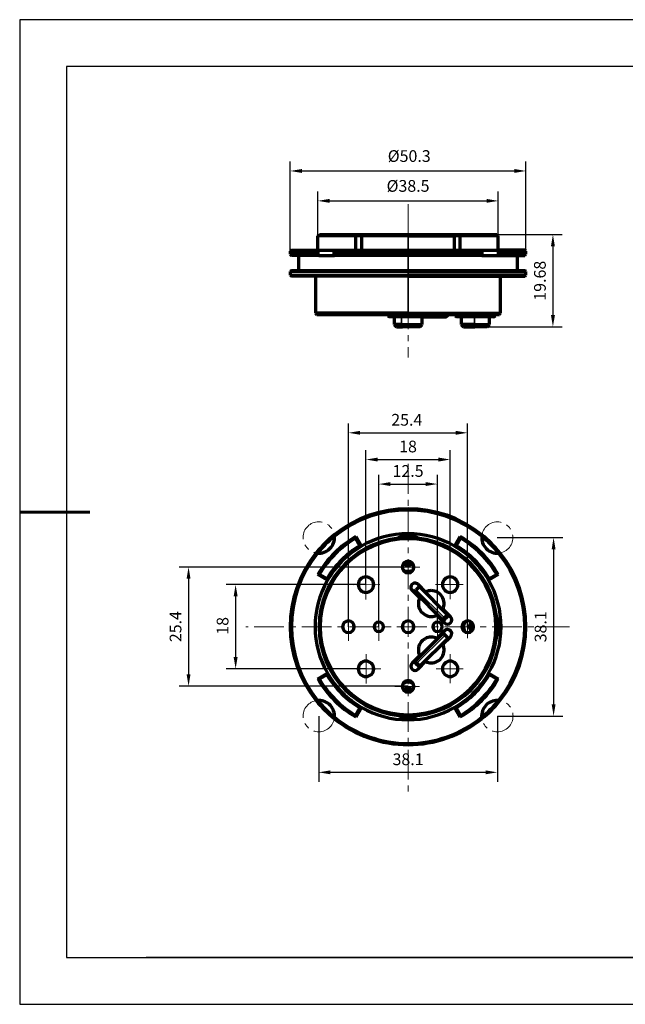
# Model space of a CAD drawing. Units: millimetres. Extents: x 0 to 297, y -2 to 208.
# Drawn here: x 0 to 129, y -2 to 208 of the extents above; entities that cross this region are included whole.
import ezdxf

# ---------------------------------------------------------------- set-up
doc = ezdxf.new("R2010")
doc.units = ezdxf.units.MM
doc.header["$PDSIZE"] = -1
doc.linetypes.add('CENTER', pattern=[10.16, 6.35, -1.27, 1.27, -1.27])
doc.layers.add('1', color=7, linetype='Continuous', true_color=0xffffff)
for name, color, linetype, lineweight in [('3中心线层', 1, 'CENTER', 9), ('AM_5', 3, 'Continuous', 25), ('粗实线层', 7, 'Continuous', 25)]:
    doc.layers.add(name, color=color, linetype=linetype, lineweight=lineweight)
doc.layers.add('6文字层', color=3, linetype='Continuous')
doc.layers.add('细实线层', color=7, linetype='Continuous')
doc.styles.add('TH-GBD2M', font='calibri.ttf', dxfattribs={"width": 0.8, "height": 2.5})
doc.dimstyles.new('TH-GBD2M$0', dxfattribs={"dimtxt": 2.5, "dimasz": 2.5, "dimexe": 2, "dimexo": 0, "dimgap": 1.5, "dimtad": 1, "dimlfac": -2, "dimzin": 9, "dimdsep": 46, "dimtxsty": 'TH-GBD2M', "dimcen": 0, "dimclrd": 4, "dimclre": 4, "dimclrt": 3, "dimazin": 2, "dimtfac": 1, "dimtofl": 0, "dimtmove": 0, "dimatfit": 3, "dimfxl": 1, "dimtolj": 1, "dimtzin": 0, "dimarcsym": 0})

# ---------------------------------------------------------------- blocks, each defined once
blk = doc.blocks.new('*X6')
at = {"layer": '粗实线层'}
for p, q in [((-138.5, 95), (-138.5, -95)), ((138.5, 95), (-138.5, 95)), ((-138.5, -95), (138.5, -95))]:
    blk.add_line(p, q, dxfattribs=at)
at = {"layer": '粗实线层', "lineweight": 60}
blk.add_line((-148.5, 0), (-133.5, 0), dxfattribs=at)
at = {"layer": '细实线层'}
for p, q in [((148.5, 105), (-148.5, 105)), ((-148.5, 105), (-148.5, -105)), ((-148.5, -105), (148.5, -105))]:
    blk.add_line(p, q, dxfattribs=at)
blk = doc.blocks.new('*U12')
at = {"layer": '3中心线层'}
for p, q in [((-9, 3.1), (-9, -3.12)), ((8.96, 3.12), (8.96, -3.08)), ((-6.01, 0.03), (-11.75, -0.01)), ((11.75, 0.03), (5.82, 0.03))]:
    blk.add_line(p, q, dxfattribs=at)
blk = doc.blocks.new('*U13')
at = {"layer": '3中心线层', "color": 0, "linetype": 'ByBlock', "lineweight": -2, "transparency": 16777216}
blk.add_blockref('*U12', (82.48, 87.67), dxfattribs=at)
at = {"layer": '3中心线层', "color": 0, "linetype": 'ByBlock', "lineweight": -2, "transparency": 16777216, "rotation": 180}
blk.add_blockref('*U12', (82.45, 69.77), dxfattribs=at)
blk = doc.blocks.new('*D17')
at = {"layer": 'AM_5', "color": 4, "lineweight": -2, "transparency": 16777216}
for p, q in [((73.48, 87.66), (73.48, 116.38)), ((91.44, 87.69), (91.44, 116.38)), ((75.98, 114.38), (88.94, 114.38))]:
    blk.add_line(p, q, dxfattribs=at)
at = {"layer": 'AM_5', "color": 4, "transparency": 16777216}
for points in [[(75.98, 114.8), (75.98, 113.96), (73.48, 114.38)], [(88.94, 114.8), (88.94, 113.96), (91.44, 114.38)]]:
    blk.add_solid(points, dxfattribs=at)
at = {"layer": 'Defpoints', "color": 0, "transparency": 16777216}
for p in [(91.44, 114.38), (73.48, 87.66), (91.44, 87.69)]:
    blk.add_point(p, dxfattribs=at)
at = {"layer": 'AM_5', "color": 3, "transparency": 16777216, "insert": (82.46, 117.16), "char_height": 2.5, "attachment_point": 5, "style": 'TH-GBD2M'}
blk.add_mtext('\\A1;18', dxfattribs=at)
blk = doc.blocks.new('*D18')
at = {"layer": 'AM_5', "color": 4, "lineweight": -2, "transparency": 16777216}
for p, q in [((73.48, 87.7), (43.67, 87.7)), ((45.67, 85.2), (45.67, 72.24)), ((73.48, 69.74), (43.67, 69.74))]:
    blk.add_line(p, q, dxfattribs=at)
at = {"layer": 'AM_5', "color": 4, "transparency": 16777216}
for points in [[(45.25, 85.2), (46.09, 85.2), (45.67, 87.7)], [(45.25, 72.24), (46.09, 72.24), (45.67, 69.74)]]:
    blk.add_solid(points, dxfattribs=at)
at = {"layer": 'Defpoints', "color": 0, "transparency": 16777216}
for p in [(73.48, 87.7), (45.67, 69.74), (73.48, 69.74)]:
    blk.add_point(p, dxfattribs=at)
at = {"layer": 'AM_5', "color": 3, "transparency": 16777216, "insert": (42.89, 78.91), "char_height": 2.5, "attachment_point": 5, "rotation": 90, "style": 'TH-GBD2M'}
blk.add_mtext('\\A1;18', dxfattribs=at)
blk = doc.blocks.new('*D20')
at = {"layer": 'AM_5', "color": 4, "lineweight": -2, "transparency": 16777216}
for p, q in [((69.74, 78.72), (69.74, 122.08)), ((95.14, 78.72), (95.14, 122.08)), ((72.24, 120.08), (92.64, 120.08))]:
    blk.add_line(p, q, dxfattribs=at)
at = {"layer": 'AM_5', "color": 4, "transparency": 16777216}
for points in [[(72.24, 120.5), (72.24, 119.67), (69.74, 120.08)], [(92.64, 120.5), (92.64, 119.67), (95.14, 120.08)]]:
    blk.add_solid(points, dxfattribs=at)
at = {"layer": 'Defpoints', "color": 0, "transparency": 16777216}
for p in [(95.14, 120.08), (69.74, 78.72), (95.14, 78.72)]:
    blk.add_point(p, dxfattribs=at)
at = {"layer": 'AM_5', "color": 3, "transparency": 16777216, "insert": (82.19, 122.86), "char_height": 2.5, "attachment_point": 5, "style": 'TH-GBD2M'}
blk.add_mtext('\\A1;25.4', dxfattribs=at)
blk = doc.blocks.new('*D21')
at = {"layer": 'AM_5', "color": 4, "lineweight": -2, "transparency": 16777216}
for p, q in [((82.46, 91.45), (33.63, 91.45)), ((35.63, 88.95), (35.63, 68.55)), ((82.46, 66.05), (33.63, 66.05))]:
    blk.add_line(p, q, dxfattribs=at)
at = {"layer": 'AM_5', "color": 4, "transparency": 16777216}
for points in [[(35.21, 88.95), (36.04, 88.95), (35.63, 91.45)], [(35.21, 68.55), (36.04, 68.55), (35.63, 66.05)]]:
    blk.add_solid(points, dxfattribs=at)
at = {"layer": 'Defpoints', "color": 0, "transparency": 16777216}
for p in [(82.46, 91.45), (35.63, 66.05), (82.46, 66.05)]:
    blk.add_point(p, dxfattribs=at)
at = {"layer": 'AM_5', "color": 3, "transparency": 16777216, "insert": (32.85, 78.75), "char_height": 2.5, "attachment_point": 5, "rotation": 90, "style": 'TH-GBD2M'}
blk.add_mtext('\\A1;25.4', dxfattribs=at)
blk = doc.blocks.new('*D22')
at = {"layer": 'AM_5', "color": 4, "lineweight": -2, "transparency": 16777216}
for p, q in [((76.21, 78.75), (76.21, 111.15)), ((88.71, 78.66), (88.71, 111.15)), ((78.71, 109.15), (86.21, 109.15))]:
    blk.add_line(p, q, dxfattribs=at)
at = {"layer": 'AM_5', "color": 4, "transparency": 16777216}
for points in [[(78.71, 109.57), (78.71, 108.74), (76.21, 109.15)], [(86.21, 109.57), (86.21, 108.74), (88.71, 109.15)]]:
    blk.add_solid(points, dxfattribs=at)
at = {"layer": 'Defpoints', "color": 0, "transparency": 16777216}
for p in [(88.71, 109.15), (76.21, 78.75), (88.71, 78.66)]:
    blk.add_point(p, dxfattribs=at)
at = {"layer": 'AM_5', "color": 3, "transparency": 16777216, "insert": (82.46, 111.94), "char_height": 2.5, "attachment_point": 5, "style": 'TH-GBD2M'}
blk.add_mtext('\\A1;12.5', dxfattribs=at)
blk = doc.blocks.new('*D23')
at = {"layer": 'AM_5', "color": 4, "lineweight": -2, "transparency": 16777216}
for p, q in [((63.41, 59.67), (63.41, 45.67)), ((101.51, 59.67), (101.51, 45.67)), ((65.91, 47.67), (99.01, 47.67))]:
    blk.add_line(p, q, dxfattribs=at)
at = {"layer": 'AM_5', "color": 4, "transparency": 16777216}
for points in [[(65.91, 48.09), (65.91, 47.25), (63.41, 47.67)], [(99.01, 48.09), (99.01, 47.25), (101.51, 47.67)]]:
    blk.add_solid(points, dxfattribs=at)
at = {"layer": 'Defpoints', "color": 0, "transparency": 16777216}
for p in [(63.41, 59.67), (101.51, 59.67), (101.51, 47.67)]:
    blk.add_point(p, dxfattribs=at)
at = {"layer": 'AM_5', "color": 3, "transparency": 16777216, "insert": (82.46, 50.45), "char_height": 2.5, "attachment_point": 5, "style": 'TH-GBD2M'}
blk.add_mtext('\\A1;38.1', dxfattribs=at)
blk = doc.blocks.new('*D25')
at = {"layer": 'AM_5', "color": 4, "lineweight": -2, "transparency": 16777216}
for p, q in [((101.5, 97.75), (115.51, 97.75)), ((113.51, 95.25), (113.51, 62.17)), ((101.51, 59.67), (115.51, 59.67))]:
    blk.add_line(p, q, dxfattribs=at)
at = {"layer": 'AM_5', "color": 4, "transparency": 16777216}
for points in [[(113.1, 95.25), (113.93, 95.25), (113.51, 97.75)], [(113.1, 62.17), (113.93, 62.17), (113.51, 59.67)]]:
    blk.add_solid(points, dxfattribs=at)
at = {"layer": 'Defpoints', "color": 0, "transparency": 16777216}
for p in [(101.5, 97.75), (101.51, 59.67), (113.51, 59.67)]:
    blk.add_point(p, dxfattribs=at)
at = {"layer": 'AM_5', "color": 3, "transparency": 16777216, "insert": (110.73, 78.71), "char_height": 2.5, "attachment_point": 5, "rotation": 90, "style": 'TH-GBD2M'}
blk.add_mtext('\\A1;38.1', dxfattribs=at)
blk = doc.blocks.new('*D29')
at = {"layer": 'AM_5', "color": 4, "lineweight": -2, "transparency": 16777216}
for p, q in [((101.37, 162.36), (115.37, 162.36)), ((113.37, 159.86), (113.37, 145.18)), ((99.31, 142.68), (115.37, 142.68))]:
    blk.add_line(p, q, dxfattribs=at)
at = {"layer": 'AM_5', "color": 4, "transparency": 16777216}
for points in [[(112.95, 159.86), (113.79, 159.86), (113.37, 162.36)], [(112.95, 145.18), (113.79, 145.18), (113.37, 142.68)]]:
    blk.add_solid(points, dxfattribs=at)
at = {"layer": 'Defpoints', "color": 0, "transparency": 16777216}
for p in [(101.37, 162.36), (99.31, 142.68), (113.37, 142.68)]:
    blk.add_point(p, dxfattribs=at)
at = {"layer": 'AM_5', "color": 3, "transparency": 16777216, "insert": (110.59, 152.52), "char_height": 2.5, "attachment_point": 5, "rotation": 90, "style": 'TH-GBD2M'}
blk.add_mtext('\\A1;19.68', dxfattribs=at)
blk = doc.blocks.new('*D30')
at = {"layer": 'AM_5', "color": 4, "lineweight": -2, "transparency": 16777216}
for p, q in [((63.22, 162.11), (63.22, 171.55)), ((101.71, 162.11), (101.71, 171.55)), ((65.72, 169.55), (99.21, 169.55))]:
    blk.add_line(p, q, dxfattribs=at)
at = {"layer": 'AM_5', "color": 4, "transparency": 16777216}
for points in [[(65.72, 169.97), (65.72, 169.14), (63.22, 169.55)], [(99.21, 169.97), (99.21, 169.14), (101.71, 169.55)]]:
    blk.add_solid(points, dxfattribs=at)
at = {"layer": 'Defpoints', "color": 0, "transparency": 16777216}
for p in [(101.71, 169.55), (63.22, 162.11), (101.71, 162.11)]:
    blk.add_point(p, dxfattribs=at)
at = {"layer": 'AM_5', "color": 3, "transparency": 16777216, "insert": (82.46, 172.74), "char_height": 2.5, "attachment_point": 5, "style": 'TH-GBD2M'}
blk.add_mtext('\\A1;%%C38.5', dxfattribs=at)
blk = doc.blocks.new('*D31')
at = {"layer": 'AM_5', "color": 4, "lineweight": -2, "transparency": 16777216}
for p, q in [((57.31, 158.81), (57.31, 177.93)), ((107.61, 158.81), (107.61, 177.93)), ((59.81, 175.93), (105.11, 175.93))]:
    blk.add_line(p, q, dxfattribs=at)
at = {"layer": 'AM_5', "color": 4, "transparency": 16777216}
for points in [[(59.81, 176.35), (59.81, 175.51), (57.31, 175.93)], [(105.11, 176.35), (105.11, 175.51), (107.61, 175.93)]]:
    blk.add_solid(points, dxfattribs=at)
at = {"layer": 'Defpoints', "color": 0, "transparency": 16777216}
for p in [(107.61, 175.93), (57.31, 158.81), (107.61, 158.81)]:
    blk.add_point(p, dxfattribs=at)
at = {"layer": 'AM_5', "color": 3, "transparency": 16777216, "insert": (82.71, 179.11), "char_height": 2.5, "attachment_point": 5, "style": 'TH-GBD2M'}
blk.add_mtext('\\A1;%%C50.3', dxfattribs=at)

msp = doc.modelspace()

# ---------------------------------------------------------------- linework, layer by layer
at = {"layer": '1', "color": 7, "linetype": 'Continuous', "lineweight": 70}
for p, q in [((63.217, 159.057), (63.217, 162.107)), ((71.352, 162.107), (63.217, 162.107)), ((63.56, 162.357), (71.261, 162.357)), ((71.261, 162.357), (72.199, 162.357)), ((71.352, 159.057), (71.352, 162.107)), ((72.539, 162.107), (71.352, 162.107)), ((72.197, 162.357), (82.464, 162.357)), ((82.464, 162.107), (72.527, 162.107)), ((72.539, 162.107), (72.539, 159.057)), ((82.464, 162.357), (92.742, 162.357)), ((82.464, 162.107), (92.402, 162.107)), ((93.577, 162.107), (92.389, 162.107)), ((92.389, 159.057), (92.389, 162.107)), ((92.73, 162.357), (93.668, 162.357)), ((101.712, 162.107), (93.577, 162.107)), ((93.577, 159.057), (93.577, 162.107)), ((93.668, 162.357), (101.369, 162.357)), ((101.712, 159.057), (101.712, 162.107)), ((57.564, 159.057), (57.314, 158.807)), ((57.314, 158.807), (57.314, 158.167)), ((62.854, 158.807), (57.314, 158.807)), ((57.314, 158.167), (57.564, 157.917)), ((57.314, 158.167), (62.854, 158.167)), ((57.564, 159.057), (63.146, 159.057)), ((63.146, 157.917), (57.564, 157.917)), ((59.094, 157.917), (59.094, 154.737)), ((62.854, 158.807), (62.854, 158.167)), ((63.415, 159.057), (63.146, 159.057)), ((63.415, 157.917), (63.146, 157.917)), ((63.415, 159.057), (66.754, 159.057)), ((63.415, 157.917), (66.754, 157.917)), ((66.718, 158.167), (66.718, 158.807)), ((82.464, 158.807), (66.718, 158.807)), ((66.718, 158.167), (82.464, 158.167)), ((66.754, 159.057), (82.464, 159.057)), ((98.175, 157.917), (66.754, 157.917)), ((82.464, 159.057), (98.175, 159.057)), ((98.211, 158.807), (82.464, 158.807)), ((82.464, 158.167), (98.211, 158.167)), ((98.175, 159.057), (101.514, 159.057)), ((98.175, 157.917), (101.514, 157.917)), ((98.211, 158.807), (98.211, 158.167)), ((101.514, 159.057), (101.783, 159.057)), ((101.514, 157.917), (101.783, 157.917)), ((107.364, 159.057), (101.783, 159.057)), ((101.783, 157.917), (107.364, 157.917)), ((102.075, 158.167), (102.075, 158.807)), ((102.075, 158.807), (107.614, 158.807)), ((107.614, 158.167), (102.075, 158.167)), ((105.834, 154.737), (105.834, 157.917)), ((107.614, 158.807), (107.364, 159.057)), ((107.364, 157.917), (107.614, 158.167)), ((107.614, 158.167), (107.614, 158.807)), ((57.569, 154.737), (57.319, 154.487)), ((57.319, 154.487), (57.319, 153.717)), ((82.464, 154.487), (57.319, 154.487)), ((57.319, 153.717), (57.569, 153.467)), ((57.319, 153.717), (82.464, 153.717)), ((57.569, 154.737), (82.464, 154.737)), ((82.464, 153.467), (57.569, 153.467)), ((62.714, 153.467), (62.714, 145.587)), ((82.464, 154.737), (107.359, 154.737)), ((82.464, 154.487), (107.609, 154.487)), ((82.464, 153.717), (107.609, 153.717)), ((82.464, 153.467), (107.359, 153.467)), ((102.214, 145.587), (102.214, 153.467)), ((107.609, 154.487), (107.359, 154.737)), ((107.359, 153.467), (107.609, 153.717)), ((107.609, 153.717), (107.609, 154.487)), ((62.714, 145.587), (62.964, 145.337)), ((82.464, 145.587), (62.714, 145.587)), ((62.964, 145.337), (82.464, 145.337)), ((78.164, 145.337), (78.164, 145.047)), ((78.164, 145.047), (78.414, 144.797)), ((78.164, 145.047), (85.625, 145.047)), ((82.464, 145.587), (102.214, 145.587)), ((82.464, 145.337), (101.964, 145.337)), ((86.764, 145.047), (85.625, 145.047)), ((86.514, 144.797), (86.764, 145.047)), ((86.764, 145.047), (86.764, 145.337)), ((92.514, 145.337), (92.514, 145.047)), ((92.514, 145.047), (92.764, 144.797)), ((92.514, 145.047), (101.001, 145.047)), ((100.864, 144.797), (101.114, 145.047)), ((101.114, 145.047), (101.001, 145.047)), ((101.114, 145.047), (101.114, 145.337)), ((101.964, 145.337), (102.214, 145.587)), ((85.441, 144.797), (78.414, 144.797)), ((79.464, 144.798), (79.464, 143.176)), ((79.464, 143.176), (79.964, 142.676)), ((81.07, 143.176), (79.464, 143.176)), ((81.07, 143.176), (85.464, 143.176)), ((84.964, 142.676), (85.464, 143.176)), ((85.441, 144.797), (86.514, 144.797)), ((85.464, 143.176), (85.464, 144.798)), ((86.554, 144.837), (90.471, 144.837)), ((100.758, 144.797), (92.764, 144.797)), ((93.814, 144.798), (93.814, 143.176)), ((93.814, 143.176), (94.314, 142.676)), ((96.649, 143.176), (93.814, 143.176)), ((96.649, 143.176), (99.814, 143.176)), ((99.314, 142.676), (99.814, 143.176)), ((99.814, 143.176), (99.814, 144.798)), ((100.758, 144.797), (100.864, 144.797)), ((79.964, 142.676), (81.303, 142.676)), ((84.964, 142.676), (81.303, 142.676)), ((94.314, 142.676), (96.677, 142.676)), ((99.314, 142.676), (96.677, 142.676)), ((72.199, 95.999), (71.261, 97.623)), ((71.352, 97.966), (72.539, 95.909)), ((92.389, 95.909), (93.577, 97.966)), ((93.668, 97.623), (92.73, 95.999)), ((82.052, 91.99), (81.694, 92.431)), ((83.192, 92.172), (82.052, 91.99)), ((83.278, 92.396), (83.192, 92.172)), ((65.274, 88.644), (63.217, 89.831)), ((63.56, 89.922), (65.184, 88.984)), ((101.712, 89.831), (99.655, 88.644)), ((99.745, 88.984), (101.369, 89.922)), ((83.313, 86.497), (84.94, 84.869)), ((83.811, 86.211), (84.225, 86.624)), ((83.811, 86.211), (89.822, 80.2)), ((84.872, 87.271), (84.225, 86.624)), ((86.213, 86.142), (84.586, 87.77)), ((90.882, 81.261), (84.872, 87.271)), ((91.515, 80.84), (89.888, 82.467)), ((88.615, 81.194), (90.243, 79.567)), ((90.235, 80.614), (89.822, 80.2)), ((89.822, 80.2), (90.175, 80.2)), ((90.175, 80.2), (90.451, 80.476)), ((90.235, 80.614), (90.882, 81.261)), ((90.882, 80.907), (90.451, 80.476)), ((90.882, 80.907), (90.882, 81.261)), ((90.243, 77.87), (88.615, 76.243)), ((95.784, 78.197), (95.848, 79.35)), ((96.173, 77.943), (95.784, 78.197)), ((95.848, 79.35), (96.161, 79.509)), ((89.956, 77.372), (83.946, 71.361)), ((85.007, 70.301), (91.017, 76.311)), ((89.888, 74.97), (91.515, 76.597)), ((89.956, 77.372), (90.37, 76.958)), ((91.017, 76.311), (90.37, 76.958)), ((84.94, 72.568), (83.313, 70.94)), ((83.946, 71.361), (83.946, 71.008)), ((84.36, 70.948), (83.946, 71.361)), ((83.946, 71.008), (84.222, 70.732)), ((84.653, 70.301), (84.222, 70.732)), ((84.36, 70.948), (85.007, 70.301)), ((84.586, 69.668), (86.213, 71.295)), ((84.653, 70.301), (85.007, 70.301)), ((63.217, 67.606), (65.274, 68.794)), ((65.184, 68.453), (63.56, 67.515)), ((99.655, 68.794), (101.712, 67.606)), ((101.369, 67.515), (99.745, 68.453)), ((81.677, 65.02), (81.847, 65.344)), ((81.847, 65.344), (83.001, 65.391)), ((83.001, 65.391), (83.241, 65.011)), ((71.261, 59.814), (72.199, 61.438)), ((72.539, 61.528), (71.352, 59.471)), ((93.577, 59.471), (92.389, 61.528)), ((92.73, 61.438), (93.668, 59.814))]:
    msp.add_line(p, q, dxfattribs=at)
at = {"layer": '1', "color": 7, "linetype": 'Continuous', "lineweight": 35}
for p, q in [((82.464, 162.107), (82.464, 162.357)), ((82.464, 159.057), (82.464, 162.107)), ((63.415, 157.917), (63.415, 159.057)), ((82.464, 159.057), (82.464, 158.807)), ((82.464, 158.807), (82.464, 158.167)), ((82.464, 154.737), (82.464, 157.917)), ((101.514, 157.917), (101.514, 159.057)), ((82.464, 154.487), (82.464, 154.737)), ((82.464, 153.717), (82.464, 154.487)), ((82.464, 153.467), (82.464, 153.717)), ((82.464, 145.587), (82.464, 153.467)), ((82.464, 145.337), (82.464, 145.587)), ((85.625, 145.047), (85.441, 144.797)), ((85.625, 145.337), (85.625, 145.047)), ((100.758, 144.797), (101.001, 145.047)), ((101.001, 145.047), (101.001, 145.337)), ((81.07, 144.798), (81.07, 143.176)), ((81.07, 143.176), (81.303, 142.676)), ((96.649, 144.798), (96.649, 143.176)), ((96.649, 143.176), (96.677, 142.676)), ((82.464, 97.719), (82.464, 97.469)), ((81.528, 90.619), (81.572, 90.733)), ((82.052, 91.99), (82.018, 91.901)), ((84.225, 86.624), (90.235, 80.614)), ((90.235, 80.614), (90.451, 80.476)), ((94.114, 79.351), (94.137, 79.346)), ((90.37, 76.958), (84.36, 70.948)), ((84.36, 70.948), (84.222, 70.732)), ((83.001, 65.391), (83.045, 65.475)), ((82.464, 59.719), (82.464, 59.969)), ((82.464, 53.819), (82.464, 53.569))]:
    msp.add_line(p, q, dxfattribs=at)
at = {"layer": '1', "color": 7, "linetype": 'Continuous', "lineweight": 70}
for centre, radius, start, end in [((82.464, 78.719), 25.15, 51.2361, 128.7639), ((82.464, 78.719), 24.9, 50.88091, 129.11909), ((82.464, 78.719), 25.145, 128.79281, 141.19875), ((63.415, 97.768), 3.35, 265.39656, 4.60344), ((82.464, 78.719), 24.895, 129.11625, 140.87531), ((82.464, 78.719), 22.225, 120, 150), ((82.464, 78.719), 19, 90, 270), ((82.464, 78.719), 21.975, 120.65184, 149.34816), ((82.464, 78.719), 18.75, 90, 270), ((82.464, 78.719), 19.85, 90, 120), ((82.464, 93.069), 5, 90, 114.98063), ((82.464, 78.719), 19.85, 60, 90), ((82.464, 93.069), 5, 65.01937, 90), ((82.464, 78.719), 19, 270, 90), ((82.464, 78.719), 18.75, 270, 90), ((82.464, 78.719), 22.225, 30, 60), ((82.464, 78.719), 21.975, 30.65184, 59.34816), ((101.514, 97.768), 3.35, 175.39656, 274.60344), ((82.464, 78.719), 24.895, 39.11344, 50.8725), ((82.464, 78.719), 25.145, 38.77875, 51.19875), ((82.464, 78.719), 20.1, 120.71265, 149.28735), ((82.464, 78.719), 19.85, 120, 150), ((82.464, 78.719), 19.85, 30, 60), ((82.464, 78.719), 20.1, 30.71265, 59.28735), ((82.464, 78.719), 25.15, 141.2361, 218.7639), ((82.464, 78.719), 24.9, 140.88091, 219.11909), ((82.464, 91.446), 1.25, 90, 270), ((82.464, 91.446), 1.25, 270, 90), ((82.464, 78.719), 24.9, 320.88091, 39.11909), ((82.464, 78.719), 25.15, 321.2361, 38.7639), ((82.464, 93.069), 2.5, 244.47067, 249.07473), ((82.464, 93.069), 1.25, 220.45191, 249.07473), ((82.464, 93.069), 2.5, 249.07473, 295.5288), ((82.464, 93.069), 2.75, 255.34331, 284.65519), ((82.464, 93.069), 1.25, 249.07473, 319.54753), ((82.464, 78.719), 19.85, 150, 210), ((73.484, 87.699), 1.65, 90, 270), ((73.484, 87.699), 1.65, 270, 90), ((91.445, 87.699), 1.65, 90, 270), ((91.445, 87.699), 1.65, 270, 90), ((82.464, 78.719), 19.85, 330, 30), ((83.949, 87.133), 0.9, 90, 225), ((83.949, 87.133), 0.9, 45, 90), ((87.414, 83.668), 2.75, 115.89668, 119.17349), ((87.414, 83.668), 2.75, 90, 115.89668), ((87.414, 83.668), 2.75, 334.10332, 90), ((87.414, 83.668), 2.75, 154.10332, 270), ((87.414, 83.668), 2.75, 150.82651, 154.10332), ((87.414, 83.668), 2.75, 330.82651, 334.10332), ((69.737, 78.719), 1.25, 90, 270), ((69.737, 78.719), 1.25, 270, 90), ((82.464, 78.719), 1.25, 90, 270), ((82.464, 78.719), 1.25, 270, 90), ((87.414, 83.668), 2.75, 270, 295.89668), ((87.414, 83.668), 2.75, 295.89668, 299.17349), ((90.879, 80.203), 0.9, 225, 45), ((95.192, 78.719), 1.25, 90, 270), ((95.192, 78.719), 1.25, 270, 90), ((96.814, 78.719), 5, 335.02219, 24.97782), ((76.214, 78.719), 1, 90, 270), ((76.214, 78.719), 1, 270, 90), ((88.714, 78.719), 1, 90, 270), ((88.714, 78.719), 1, 270, 90), ((90.879, 77.234), 0.9, 90, 135), ((90.879, 77.234), 0.9, 315, 90), ((96.814, 78.719), 2.75, 166.80817, 194.65755), ((96.814, 78.719), 2.75, 165.34286, 166.80817), ((96.814, 78.719), 2.5, 154.47267, 205.52518), ((96.814, 78.719), 1.25, 130.45394, 229.54392), ((87.414, 73.769), 2.75, 90, 205.89668), ((87.414, 73.769), 2.75, 64.10332, 90), ((87.414, 73.769), 2.75, 60.82651, 64.10332), ((87.414, 73.769), 2.75, 270, 25.89668), ((87.414, 73.769), 2.75, 25.89668, 29.17349), ((87.414, 73.769), 2.75, 205.89668, 209.17349), ((73.484, 69.738), 1.65, 90, 270), ((73.484, 69.738), 1.65, 270, 90), ((83.949, 70.304), 0.9, 135, 315), ((87.414, 73.769), 2.75, 240.82651, 244.10332), ((87.414, 73.769), 2.75, 244.10332, 270), ((91.445, 69.738), 1.65, 90, 270), ((91.445, 69.738), 1.65, 270, 90), ((82.464, 78.719), 22.225, 210, 240), ((82.464, 78.719), 21.975, 210.65184, 239.34816), ((82.464, 78.719), 20.1, 210.71265, 239.28735), ((82.464, 78.719), 19.85, 210, 240), ((82.464, 65.991), 1.25, 90, 270), ((82.464, 65.991), 1.25, 270, 90), ((82.464, 78.719), 19.85, 300, 330), ((82.464, 78.719), 20.1, 300.71265, 329.28735), ((82.464, 78.719), 22.225, 300, 330), ((82.464, 78.719), 21.975, 300.65184, 329.34816), ((82.464, 64.369), 2.5, 64.47458, 115.52989), ((82.464, 64.369), 1.25, 62.31176, 139.54862), ((82.464, 64.369), 2.75, 75.34324, 104.65511), ((82.464, 64.369), 1.25, 40.45301, 62.31176), ((63.415, 59.669), 3.35, 90, 94.60344), ((82.464, 78.719), 24.895, 219.11344, 230.8725), ((63.415, 59.669), 3.35, 355.39656, 90), ((101.514, 59.669), 3.35, 90, 184.60344), ((82.464, 78.719), 24.895, 309.1275, 320.88938), ((101.514, 59.669), 3.35, 85.39656, 90), ((82.464, 78.719), 25.145, 218.77875, 231.19875), ((82.464, 78.719), 19.85, 240, 270), ((82.464, 78.719), 19.85, 270, 300), ((82.464, 78.719), 25.145, 308.79281, 321.19875), ((82.464, 78.719), 25.15, 231.2361, 270), ((82.464, 78.719), 24.9, 230.88091, 270), ((82.464, 64.369), 5, 245.01937, 270), ((82.464, 64.369), 5, 270, 294.98063), ((82.464, 78.719), 24.9, 270, 309.11909), ((82.464, 78.719), 25.15, 270, 308.7639)]:
    msp.add_arc(centre, radius, start, end, dxfattribs=at)
for points in [[(63.217, 162.107), (63.331, 162.191), (63.445, 162.274), (63.56, 162.357)], [(71.261, 162.357), (71.291, 162.274), (71.321, 162.191), (71.352, 162.107)], [(72.199, 162.357), (72.312, 162.274), (72.426, 162.191), (72.539, 162.107)], [(92.73, 162.357), (92.617, 162.274), (92.503, 162.191), (92.389, 162.107)], [(93.668, 162.357), (93.638, 162.274), (93.607, 162.191), (93.577, 162.107)], [(101.712, 162.107), (101.598, 162.191), (101.484, 162.274), (101.369, 162.357)], [(63.146, 159.057), (63.047, 158.976), (62.95, 158.892), (62.854, 158.807)], [(62.854, 158.167), (62.95, 158.083), (63.047, 157.999), (63.146, 157.917)], [(66.718, 158.807), (66.734, 158.892), (66.746, 158.976), (66.754, 159.057)], [(66.754, 157.917), (66.746, 157.999), (66.734, 158.083), (66.718, 158.167)], [(98.175, 159.057), (98.183, 158.976), (98.195, 158.892), (98.211, 158.807)], [(98.211, 158.167), (98.195, 158.083), (98.183, 157.999), (98.175, 157.917)], [(102.075, 158.807), (101.979, 158.892), (101.882, 158.976), (101.783, 159.057)], [(101.783, 157.917), (101.882, 157.999), (101.979, 158.083), (102.075, 158.167)], [(66.754, 98.037), (66.746, 98.136), (66.734, 98.233), (66.718, 98.329)], [(71.352, 97.966), (71.321, 97.852), (71.291, 97.738), (71.261, 97.623)], [(93.668, 97.623), (93.638, 97.738), (93.607, 97.852), (93.577, 97.966)], [(98.211, 98.329), (98.195, 98.233), (98.183, 98.136), (98.175, 98.037)], [(72.539, 95.909), (72.426, 95.94), (72.312, 95.97), (72.199, 95.999)], [(92.73, 95.999), (92.617, 95.97), (92.503, 95.94), (92.389, 95.909)], [(62.854, 94.465), (62.95, 94.449), (63.047, 94.437), (63.146, 94.429)], [(101.783, 94.429), (101.882, 94.437), (101.979, 94.449), (102.075, 94.465)], [(63.56, 89.922), (63.445, 89.892), (63.331, 89.862), (63.217, 89.831)], [(65.184, 88.984), (65.213, 88.871), (65.243, 88.757), (65.274, 88.644)], [(99.655, 88.644), (99.685, 88.757), (99.716, 88.871), (99.745, 88.984)], [(101.712, 89.831), (101.598, 89.862), (101.484, 89.892), (101.369, 89.922)], [(63.217, 67.606), (63.331, 67.576), (63.445, 67.545), (63.56, 67.515)], [(65.274, 68.794), (65.243, 68.68), (65.213, 68.566), (65.184, 68.453)], [(99.655, 68.794), (99.685, 68.68), (99.716, 68.566), (99.745, 68.453)], [(101.712, 67.606), (101.598, 67.576), (101.484, 67.545), (101.369, 67.515)], [(63.146, 63.008), (63.047, 63), (62.95, 62.988), (62.854, 62.972)], [(102.075, 62.972), (101.979, 62.988), (101.882, 63), (101.783, 63.008)], [(72.199, 61.438), (72.312, 61.467), (72.426, 61.498), (72.539, 61.528)], [(92.73, 61.438), (92.617, 61.467), (92.503, 61.498), (92.389, 61.528)], [(66.718, 59.108), (66.734, 59.204), (66.746, 59.301), (66.754, 59.4)], [(71.261, 59.814), (71.291, 59.699), (71.321, 59.585), (71.352, 59.471)], [(93.668, 59.814), (93.638, 59.699), (93.607, 59.585), (93.577, 59.471)], [(98.175, 59.4), (98.183, 59.301), (98.195, 59.204), (98.211, 59.108)]]:
    msp.add_open_spline(points, degree=3, dxfattribs=at)
for points, knots in [([(90.971, 145.335), (90.968, 145.324), (90.964, 145.312), (90.948, 145.255), (90.931, 145.212), (90.893, 145.13), (90.871, 145.092), (90.822, 145.022), (90.795, 144.991), (90.737, 144.937), (90.706, 144.913), (90.642, 144.876), (90.609, 144.861), (90.54, 144.842), (90.506, 144.837), (90.471, 144.837)], [0, 0, 0, 0, 0.0405372, 0.0405372, 0.2004477, 0.2004477, 0.3603582, 0.3603582, 0.5202688, 0.5202688, 0.6801793, 0.6801793, 0.8400898, 0.8400898, 1, 1, 1, 1]), ([(90.471, 144.837), (90.471, 144.837), (90.471, 144.837), (90.506, 144.837), (90.54, 144.842), (90.609, 144.861), (90.642, 144.876), (90.706, 144.913), (90.737, 144.937), (90.795, 144.991), (90.822, 145.022), (90.871, 145.092), (90.893, 145.13), (90.931, 145.212), (90.948, 145.255), (90.964, 145.312), (90.968, 145.324), (90.971, 145.335)], [0, 0, 0, 0, 0.0000003, 0.0000003, 0.1599108, 0.1599108, 0.3198212, 0.3198212, 0.4797317, 0.4797317, 0.6396422, 0.6396422, 0.7995527, 0.7995527, 0.9594632, 0.9594632, 1, 1, 1, 1])]:
    msp.add_open_spline(points, degree=3, knots=knots, dxfattribs=at)
at = {"layer": '3中心线层'}
for p, q in [((82.464, 168.832), (82.464, 136.176)), ((82.464, 113.432), (82.464, 42.907)), ((80.062, 91.446), (84.954, 91.446)), ((69.737, 81.714), (69.737, 75.701)), ((76.214, 81.752), (76.214, 75.739)), ((88.714, 80.532), (88.71, 76.791)), ((95.136, 81.657), (95.136, 76.304)), ((116.922, 78.719), (47.829, 78.719)), ((84.883, 65.991), (79.616, 65.991))]:
    msp.add_line(p, q, dxfattribs=at)
for centre, radius in [((63.415, 97.768), 3.35), ((101.505, 97.752), 3.332), ((63.415, 59.669), 3.35), ((101.514, 59.669), 3.35)]:
    msp.add_circle(centre, radius, dxfattribs=at)
at = {"layer": '6文字层', "color": 0}
msp.add_line((146.597, 8.194), (26.597, 8.194), dxfattribs=at)

# ---------------------------------------------------------------- block references
at = {"layer": '3中心线层'}
msp.add_blockref('*U13', (0, 0), dxfattribs=at)
at = {"layer": '粗实线层'}
msp.add_blockref('*X6', (148.097, 103.194), dxfattribs=at)

# ---------------------------------------------------------------- dimensions: what is measured, and where the dimension line sits
at = {"layer": 'AM_5'}
dim = msp.add_linear_dim(base=(107.614, 175.93), p1=(57.314, 158.807), p2=(107.614, 158.807), angle=0, text='%%C<>', dimstyle='TH-GBD2M$0', override={"dimlfac": 1, "dimpost": ''}, dxfattribs=at)
dim.commit()
dim.dimension.update_dxf_attribs({"geometry": '*D31', "text_midpoint": (82.71, 175.93), "dimtype": 160})
dim = msp.add_linear_dim(base=(101.712, 169.553), p1=(63.217, 162.107), p2=(101.712, 162.107), angle=0, text='%%C<>', dimstyle='TH-GBD2M$0', override={"dimdec": 1, "dimlfac": 1, "dimpost": ''}, dxfattribs=at)
dim.commit()
dim.dimension.update_dxf_attribs({"geometry": '*D30', "text_midpoint": (82.464, 172.738)})
for base, p1, p2, angle, override, picture, middle in [((113.369, 142.676), (101.369, 162.357), (99.314, 142.676), 90, {"dimlfac": 1, "dimpost": ''}, '*D29', (110.588, 152.517)), ((113.514, 59.669), (101.505, 97.752), (101.514, 59.669), 90, {"dimdec": 1, "dimlfac": 1, "dimpost": ''}, '*D25', (110.733, 78.71)), ((35.626, 66.046), (82.464, 91.446), (82.464, 66.046), 90, {"dimlfac": 1, "dimpost": ''}, '*D21', (32.845, 78.746)), ((101.514, 47.669), (63.415, 59.669), (101.514, 59.669), 0, {"dimlfac": 1, "dimpost": ''}, '*D23', (82.464, 50.45))]:
    dim = msp.add_linear_dim(base=base, p1=p1, p2=p2, angle=angle, dimstyle='TH-GBD2M$0', override=override, dxfattribs=at)
    dim.commit()
    dim.dimension.update_dxf_attribs({"geometry": picture, "text_midpoint": middle})
dim = msp.add_linear_dim(base=(95.137, 120.084), p1=(69.737, 78.719), p2=(95.137, 78.719), dimstyle='TH-GBD2M$0', override={"dimlfac": 1}, dxfattribs=at)
dim.commit()
dim.dimension.update_dxf_attribs({"geometry": '*D20', "text_midpoint": (82.193, 120.084), "dimtype": 160})
for base, p1, p2, override, picture, middle in [((91.445, 114.38), (73.484, 87.657), (91.445, 87.687), {"dimdec": 1, "dimlfac": 1, "dimpost": ''}, '*D17', (82.464, 117.161)), ((88.712, 109.155), (76.214, 78.745), (88.712, 78.662), {"dimlfac": 1, "dimpost": ''}, '*D22', (82.463, 111.936))]:
    dim = msp.add_linear_dim(base=base, p1=p1, p2=p2, dimstyle='TH-GBD2M$0', override=override, dxfattribs=at)
    dim.commit()
    dim.dimension.update_dxf_attribs({"geometry": picture, "text_midpoint": middle})
dim = msp.add_linear_dim(base=(45.668, 69.738), p1=(73.484, 87.699), p2=(73.484, 69.738), angle=90, dimstyle='TH-GBD2M$0', override={"dimdec": 1, "dimlfac": 1}, dxfattribs=at)
dim.commit()
dim.dimension.update_dxf_attribs({"geometry": '*D18', "text_midpoint": (45.668, 78.905), "dimtype": 160})

doc.saveas('drawing.dxf')
